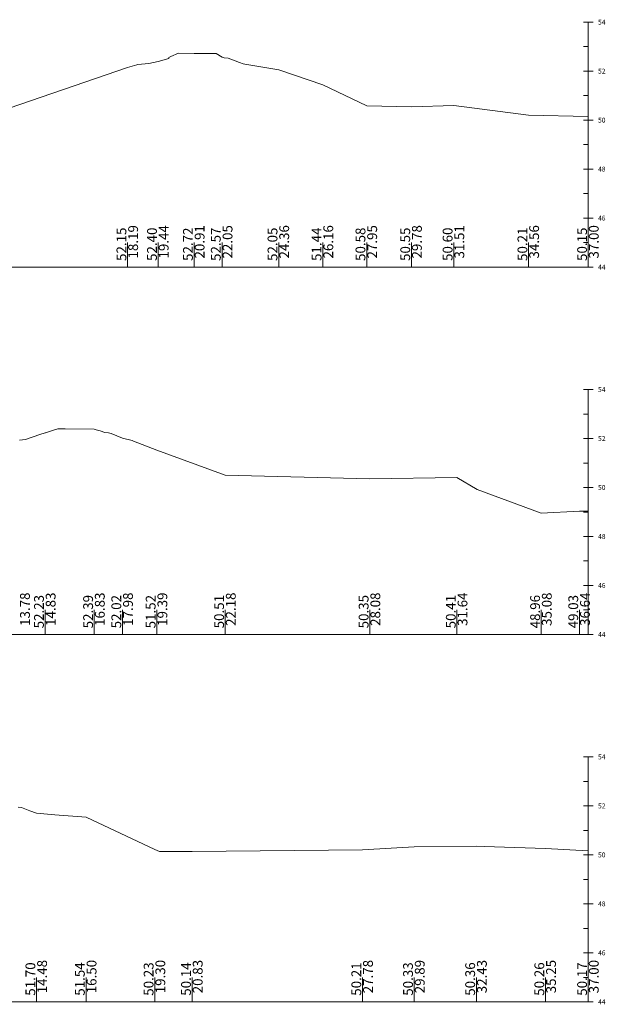
# Model space of a CAD drawing. Units: millimetres. Extents: x 517656 to 520672, y 4103040 to 4103119.
# Drawn here: x 518044 to 518068, y 4103040 to 4103080 of the extents above; entities that cross this region are included whole.
import ezdxf

# ---------------------------------------------------------------- set-up
doc = ezdxf.new("R2010")
doc.units = ezdxf.units.MM
doc.layers.get('0').update_dxf_attribs({"color": 5, "lineweight": 0})
doc.layers.add('ENKESITPAFTA', color=7, linetype='Continuous', lineweight=0)
doc.layers.add('ZEMIN', color=7, linetype='Continuous', lineweight=0)
doc.styles.get("Standard").update_dxf_attribs({"font": 'times.ttf'})

msp = doc.modelspace()

# ---------------------------------------------------------------- linework, layer by layer
at = {"color": 7, "lineweight": 0}
for p, q in [((518048.212, 4103070.33), (518048.212, 4103071.33)), ((518049.46, 4103070.33), (518049.46, 4103071.33)), ((518050.926, 4103070.33), (518050.926, 4103071.33)), ((518052.066, 4103070.33), (518052.066, 4103071.33)), ((518054.379, 4103070.33), (518054.379, 4103071.33)), ((518056.179, 4103070.33), (518056.179, 4103071.33)), ((518057.971, 4103070.33), (518057.971, 4103071.33)), ((518059.797, 4103070.33), (518059.797, 4103071.33)), ((518061.528, 4103070.33), (518061.528, 4103071.33)), ((518064.582, 4103070.33), (518064.582, 4103071.33)), ((518067.018, 4103070.33), (518067.018, 4103071.33)), ((518044.845, 4103055.33), (518044.845, 4103056.33)), ((518046.852, 4103055.33), (518046.852, 4103056.33)), ((518048.003, 4103055.33), (518048.003, 4103056.33)), ((518049.406, 4103055.33), (518049.406, 4103056.33)), ((518052.199, 4103055.33), (518052.199, 4103056.33)), ((518058.1, 4103055.33), (518058.1, 4103056.33)), ((518061.658, 4103055.33), (518061.658, 4103056.33)), ((518065.099, 4103055.33), (518065.099, 4103056.33)), ((518066.657, 4103055.33), (518066.657, 4103056.33)), ((518044.496, 4103040.33), (518044.496, 4103041.33)), ((518046.515, 4103040.33), (518046.515, 4103041.33)), ((518049.322, 4103040.33), (518049.322, 4103041.33)), ((518050.849, 4103040.33), (518050.849, 4103041.33)), ((518057.8, 4103040.33), (518057.8, 4103041.33)), ((518059.913, 4103040.33), (518059.913, 4103041.33)), ((518062.449, 4103040.33), (518062.449, 4103041.33)), ((518065.272, 4103040.33), (518065.272, 4103041.33)), ((518067.018, 4103040.33), (518067.018, 4103041.33))]:
    msp.add_line(p, q, dxfattribs=at)
at = {"layer": 'ENKESITPAFTA', "color": 4, "lineweight": 5}
for p, q in [((518067.218, 4103080.33), (518066.818, 4103080.33)), ((518067.218, 4103078.33), (518066.818, 4103078.33)), ((518067.218, 4103076.33), (518066.818, 4103076.33)), ((518067.218, 4103074.33), (518066.818, 4103074.33)), ((518067.218, 4103072.33), (518066.818, 4103072.33)), ((518067.218, 4103070.33), (518066.818, 4103070.33)), ((518067.218, 4103065.33), (518066.818, 4103065.33)), ((518067.218, 4103063.33), (518066.818, 4103063.33)), ((518067.218, 4103061.33), (518066.818, 4103061.33)), ((518067.218, 4103059.33), (518066.818, 4103059.33)), ((518067.218, 4103057.33), (518066.818, 4103057.33)), ((518067.218, 4103055.33), (518066.818, 4103055.33)), ((518067.218, 4103050.33), (518066.818, 4103050.33)), ((518067.218, 4103048.33), (518066.818, 4103048.33)), ((518067.218, 4103046.33), (518066.818, 4103046.33)), ((518067.218, 4103044.33), (518066.818, 4103044.33)), ((518067.218, 4103042.33), (518066.818, 4103042.33)), ((518067.218, 4103040.33), (518066.818, 4103040.33))]:
    msp.add_line(p, q, dxfattribs=at)
at = {"layer": 'ENKESITPAFTA', "color": 1, "lineweight": 5}
for p, q in [((518067.018, 4103070.33), (518067.018, 4103080.33)), ((518067.018, 4103055.33), (518067.018, 4103065.33)), ((518067.018, 4103040.33), (518067.018, 4103050.33))]:
    msp.add_line(p, q, dxfattribs=at)
at = {"layer": 'ENKESITPAFTA', "color": 4, "lineweight": 0}
for p, q in [((518067.018, 4103079.33), (518066.818, 4103079.33)), ((518067.018, 4103077.33), (518066.818, 4103077.33)), ((518067.018, 4103075.33), (518066.818, 4103075.33)), ((518067.018, 4103073.33), (518066.818, 4103073.33)), ((518067.018, 4103071.33), (518066.818, 4103071.33)), ((518067.018, 4103064.33), (518066.818, 4103064.33)), ((518067.018, 4103062.33), (518066.818, 4103062.33)), ((518067.018, 4103060.33), (518066.818, 4103060.33)), ((518067.018, 4103058.33), (518066.818, 4103058.33)), ((518067.018, 4103056.33), (518066.818, 4103056.33)), ((518067.018, 4103049.33), (518066.818, 4103049.33)), ((518067.018, 4103047.33), (518066.818, 4103047.33)), ((518067.018, 4103045.33), (518066.818, 4103045.33)), ((518067.018, 4103043.33), (518066.818, 4103043.33)), ((518067.018, 4103041.33), (518066.818, 4103041.33))]:
    msp.add_line(p, q, dxfattribs=at)
at = {"layer": 'ENKESITPAFTA', "color": 7, "lineweight": 5}
for p, q in [((517993.018, 4103070.33), (518067.018, 4103070.33)), ((517993.018, 4103055.33), (518067.018, 4103055.33)), ((517993.018, 4103040.33), (518067.018, 4103040.33))]:
    msp.add_line(p, q, dxfattribs=at)
at = {"layer": 'ZEMIN', "color": 3, "lineweight": 5}
for points in [[(518042.934, 4103076.671, 0), (518048.212, 4103078.482, 0), (518048.589, 4103078.593, 0), (518048.631, 4103078.6, 0), (518049.081, 4103078.639, 0), (518049.46, 4103078.729, 0), (518049.894, 4103078.85, 0), (518049.896, 4103078.891, 0), (518049.976, 4103078.932, 0), (518050.283, 4103079.057, 0), (518050.926, 4103079.052, 0), (518051.824, 4103079.05, 0), (518052.066, 4103078.902, 0), (518052.115, 4103078.881, 0), (518052.155, 4103078.87, 0), (518052.316, 4103078.866, 0), (518052.777, 4103078.684, 0), (518052.93, 4103078.634, 0), (518052.994, 4103078.612, 0), (518054.379, 4103078.381, 0), (518056.179, 4103077.774, 0), (518057.971, 4103076.913, 0), (518059.797, 4103076.879, 0), (518061.528, 4103076.932, 0), (518064.582, 4103076.536, 0), (518067.018, 4103076.478, 0)], [(518043.797, 4103063.259, 0), (518044.045, 4103063.291, 0), (518044.631, 4103063.489, 0), (518044.845, 4103063.557, 0), (518044.856, 4103063.56, 0), (518045.233, 4103063.687, 0), (518045.357, 4103063.731, 0), (518045.663, 4103063.728, 0), (518046.852, 4103063.717, 0), (518046.928, 4103063.685, 0), (518047.095, 4103063.649, 0), (518047.288, 4103063.58, 0), (518047.426, 4103063.568, 0), (518047.537, 4103063.532, 0), (518048.003, 4103063.347, 0), (518048.404, 4103063.246, 0), (518048.455, 4103063.228, 0), (518049.406, 4103062.85, 0), (518052.199, 4103061.836, 0), (518058.1, 4103061.678, 0), (518061.658, 4103061.739, 0), (518062.488, 4103061.255, 0), (518065.099, 4103060.287, 0), (518066.657, 4103060.365, 0), (518067.018, 4103060.367, 0)], [(518043.745, 4103048.283, 0), (518043.876, 4103048.26, 0), (518044.221, 4103048.133, 0), (518044.496, 4103048.034, 0), (518045.239, 4103047.971, 0), (518046.515, 4103047.875, 0), (518049.322, 4103046.557, 0), (518049.516, 4103046.476, 0), (518050.053, 4103046.471, 0), (518050.849, 4103046.469, 0), (518057.8, 4103046.543, 0), (518059.913, 4103046.663, 0), (518062.449, 4103046.687, 0), (518062.767, 4103046.68, 0), (518065.272, 4103046.593, 0), (518067.018, 4103046.498, 0)]]:
    msp.add_polyline3d(points, dxfattribs=at)

# ---------------------------------------------------------------- texts
at = {"layer": 'ENKESITPAFTA', "color": 7, "lineweight": 0}
for s, p in [('54', (518067.418, 4103080.23)), ('52', (518067.418, 4103078.23)), ('50', (518067.418, 4103076.23)), ('48', (518067.418, 4103074.23)), ('46', (518067.418, 4103072.23)), ('44', (518067.418, 4103070.23)), ('54', (518067.418, 4103065.23)), ('52', (518067.418, 4103063.23)), ('50', (518067.418, 4103061.23)), ('48', (518067.418, 4103059.23)), ('46', (518067.418, 4103057.23)), ('44', (518067.418, 4103055.23)), ('54', (518067.418, 4103050.23)), ('52', (518067.418, 4103048.23)), ('50', (518067.418, 4103046.23)), ('48', (518067.418, 4103044.23)), ('46', (518067.418, 4103042.23)), ('44', (518067.418, 4103040.23))]:
    msp.add_text(s, height=0.2, dxfattribs=at).set_placement(p)
for s, p in [('52.15', (518048.16, 4103070.58)), ('18.19', (518048.637, 4103070.68)), ('52.40', (518049.407, 4103070.58)), ('19.44', (518049.885, 4103070.68)), ('52.72', (518050.874, 4103070.58)), ('20.91', (518051.351, 4103070.68)), ('52.57', (518052.013, 4103070.58)), ('22.05', (518052.491, 4103070.68)), ('52.05', (518054.327, 4103070.58)), ('24.36', (518054.804, 4103070.68)), ('51.44', (518056.127, 4103070.58)), ('26.16', (518056.604, 4103070.68)), ('50.58', (518057.918, 4103070.58)), ('27.95', (518058.396, 4103070.68)), ('50.55', (518059.745, 4103070.58)), ('29.78', (518060.222, 4103070.68)), ('50.60', (518061.476, 4103070.58)), ('31.51', (518061.953, 4103070.68)), ('50.21', (518064.53, 4103070.58)), ('34.56', (518065.007, 4103070.68)), ('50.15', (518066.966, 4103070.58)), ('37.00', (518067.443, 4103070.68)), ('13.78', (518044.222, 4103055.68)), ('52.23', (518044.792, 4103055.58)), ('14.83', (518045.27, 4103055.68)), ('52.39', (518046.8, 4103055.58)), ('16.83', (518047.277, 4103055.68)), ('52.02', (518047.95, 4103055.58)), ('17.98', (518048.428, 4103055.68)), ('51.52', (518049.354, 4103055.58)), ('19.39', (518049.831, 4103055.68)), ('50.51', (518052.147, 4103055.58)), ('22.18', (518052.624, 4103055.68)), ('50.35', (518058.047, 4103055.58)), ('28.08', (518058.525, 4103055.68)), ('50.41', (518061.606, 4103055.58)), ('31.64', (518062.083, 4103055.68)), ('48.96', (518065.047, 4103055.58)), ('35.08', (518065.524, 4103055.68)), ('49.03', (518066.604, 4103055.58)), ('36.64', (518067.082, 4103055.68)), ('14.48', (518044.921, 4103040.68)), ('16.50', (518046.94, 4103040.68)), ('19.30', (518049.747, 4103040.68)), ('20.83', (518051.274, 4103040.68)), ('27.78', (518058.225, 4103040.68)), ('29.89', (518060.338, 4103040.68)), ('32.43', (518062.874, 4103040.68)), ('35.25', (518065.697, 4103040.68)), ('37.00', (518067.443, 4103040.68)), ('51.70', (518044.443, 4103040.58)), ('51.54', (518046.462, 4103040.58)), ('50.23', (518049.269, 4103040.58)), ('50.14', (518050.796, 4103040.58)), ('50.21', (518057.748, 4103040.58)), ('50.33', (518059.86, 4103040.58)), ('50.36', (518062.396, 4103040.58)), ('50.26', (518065.219, 4103040.58)), ('50.17', (518066.966, 4103040.58))]:
    msp.add_text(s, height=0.4, rotation=90, dxfattribs=at).set_placement(p)

doc.saveas('drawing.dxf')
